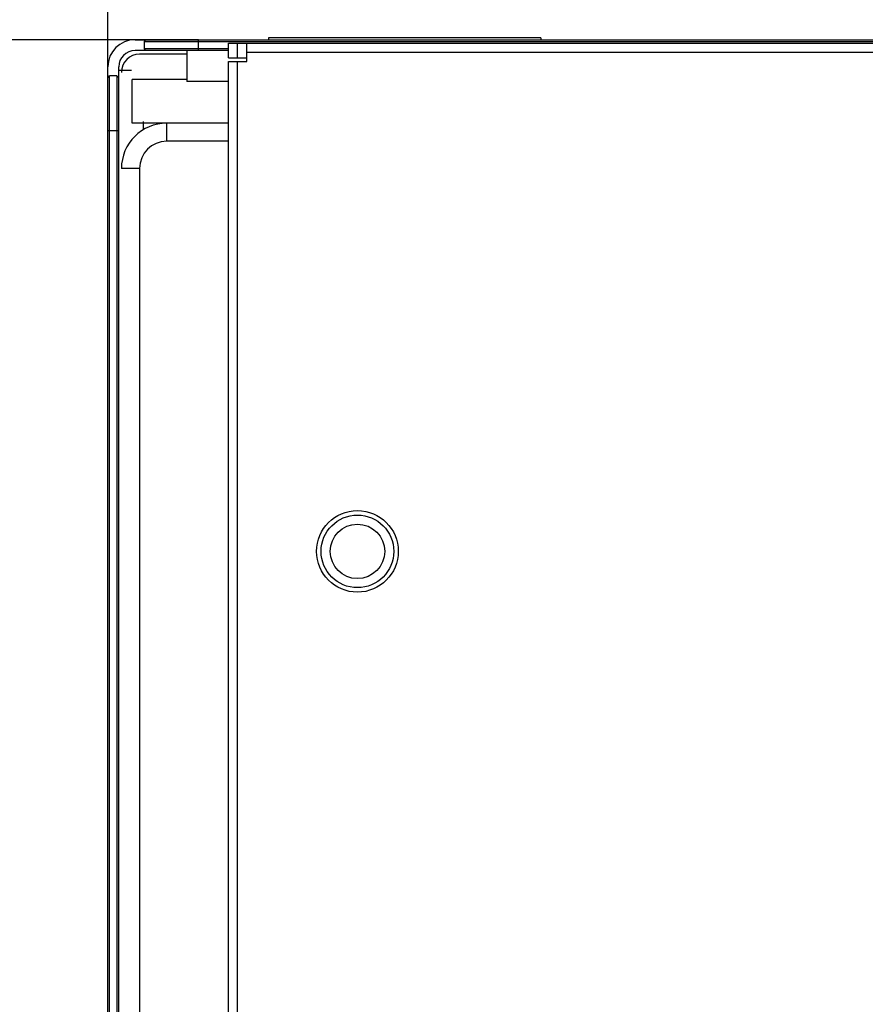
# Model space of a CAD drawing. Units: millimetres. Extents: x 0 to 2800, y 0 to 1500.
# Drawn here: x 1670 to 1717, y 1035 to 1090 of the extents above; entities that cross this region are included whole.
import ezdxf

# ---------------------------------------------------------------- set-up
doc = ezdxf.new("R2010")
doc.units = ezdxf.units.MM
doc.header["$LTSCALE"] = 154
doc.layers.get('0').update_dxf_attribs({"linetype": 'CONTINUOUS'})
for name, color, linetype in [('3_ALL_AXES', 7, 'CONTINUOUS'), ('7_ALL_FEATURES', 7, 'CONTINUOUS'), ('DEF_DRAFT_DIM', 7, 'CONTINUOUS')]:
    doc.layers.add(name, color=color, linetype=linetype)
doc.styles.get("Standard").update_dxf_attribs({"font": 'txt', "width": 0.8})
doc.dimstyles.new('DIMSTYLE_3', dxfattribs={"dimtxt": 12, "dimasz": 3, "dimexe": 0.7, "dimexo": 0, "dimgap": 3, "dimtad": 1, "dimdec": 1, "dimdsep": 46, "dimtxsty": 'Standard', "dimblk": 'OPEN', "dimblk1": 'OPEN', "dimblk2": 'OPEN', "dimcen": 0.09, "dimadec": 0, "dimazin": 0, "dimtp": 0.3, "dimtm": 0.3, "dimtfac": 1, "dimtdec": 1, "dimtofl": 0, "dimtmove": 0, "dimatfit": 3, "dimldrblk": 'OPEN', "dimfxl": 0, "dimtolj": 1, "dimarcsym": 0})
doc.dimstyles.new('DIMSTYLE_4', dxfattribs={"dimtxt": 12, "dimasz": 3, "dimexe": 0.7, "dimexo": 0, "dimgap": 3, "dimtad": 1, "dimdec": 1, "dimdsep": 46, "dimtxsty": 'Standard', "dimblk": 'OPEN', "dimblk1": 'OPEN', "dimblk2": 'OPEN', "dimcen": 0.09, "dimadec": 0, "dimazin": 0, "dimtp": 0.5, "dimtm": 0.5, "dimtfac": 1, "dimtdec": 1, "dimtofl": 0, "dimtmove": 0, "dimatfit": 3, "dimldrblk": 'OPEN', "dimfxl": 0, "dimtolj": 1, "dimarcsym": 0})

# ---------------------------------------------------------------- blocks, each defined once
blk = doc.blocks.new('_OPEN')
at = {"color": 0, "linetype": 'ByBlock'}
for p, q in [((0, 0), (-1, 0.117)), ((-1, -0.117), (0, 0)), ((-1, 0), (0, 0))]:
    blk.add_line(p, q, dxfattribs=at)
blk = doc.blocks.new('*D8')
at = {"layer": 'DEF_DRAFT_DIM', "color": 2, "linetype": 'Continuous'}
for p, q in [((1675.182, 1083.628), (1675.182, 1121.181)), ((1921.532, 975.728), (1921.532, 1121.181)), ((1675.182, 1120.481), (1798.357, 1120.481)), ((1921.532, 1120.481), (1798.357, 1120.481))]:
    blk.add_line(p, q, dxfattribs=at)
at = {"layer": 'DEF_DRAFT_DIM', "color": 2, "linetype": 'Continuous', "xscale": 3, "yscale": 3, "zscale": 3, "rotation": 180}
blk.add_blockref('_OPEN', (1675.182, 1120.481), dxfattribs=at)
at = {"layer": 'DEF_DRAFT_DIM', "color": 2, "linetype": 'Continuous', "xscale": 3, "yscale": 3, "zscale": 3}
blk.add_blockref('_OPEN', (1921.532, 1120.481), dxfattribs=at)
at = {"layer": 'DEF_DRAFT_DIM', "color": 2, "linetype": 'Continuous', "insert": (1798.357, 1135.481), "char_height": 12, "width": 48, "attachment_point": 2, "line_spacing_factor": 0.9}
blk.add_mtext('246.4', dxfattribs=at)
blk = doc.blocks.new('*D17')
at = {"layer": 'DEF_DRAFT_DIM', "color": 2, "linetype": 'Continuous'}
for p, q in [((1680.182, 1088.628), (1634.623, 1088.628)), ((1635.323, 1088.628), (1635.323, 1032.178)), ((1635.323, 975.728), (1635.323, 1032.178)), ((1921.532, 975.728), (1634.623, 975.728))]:
    blk.add_line(p, q, dxfattribs=at)
at = {"layer": 'DEF_DRAFT_DIM', "color": 2, "linetype": 'Continuous', "xscale": 3, "yscale": 3, "zscale": 3}
for p, rotation in [((1635.323, 1088.628), 90), ((1635.323, 975.728), 270)]:
    blk.add_blockref('_OPEN', p, dxfattribs=dict(at, rotation=rotation))
at = {"layer": 'DEF_DRAFT_DIM', "color": 2, "linetype": 'Continuous', "insert": (1620.323, 1032.178), "char_height": 12, "width": 48, "attachment_point": 2, "rotation": 90, "line_spacing_factor": 0.9}
blk.add_mtext('112.9', dxfattribs=at)

msp = doc.modelspace()

# ---------------------------------------------------------------- linework, layer by layer
at = {"layer": '3_ALL_AXES', "color": 7, "linetype": 'Continuous'}
msp.add_circle((1688.932, 1060.428), 2.25, dxfattribs=at)
at = {"layer": '7_ALL_FEATURES', "color": 7, "linetype": 'Continuous'}
for p, q in [((1676.682, 1088.628), (2766.382, 1088.628)), ((1677.282, 1088.628), (1677.182, 1088.528)), ((1680.182, 1088.028), (1680.182, 1088.628)), ((1684.032, 1088.728), (1684.032, 1088.628)), ((1699.032, 1088.728), (1684.032, 1088.728)), ((1699.032, 1088.728), (1699.032, 1088.628)), ((1677.182, 1088.528), (1677.182, 1088.128)), ((1677.182, 1088.528), (2765.882, 1088.528)), ((1677.282, 1088.028), (1677.182, 1088.128)), ((1681.832, 1088.128), (1677.182, 1088.128)), ((1681.832, 1087.628), (1681.832, 1088.428)), ((1681.832, 1088.428), (2760.532, 1088.428)), ((1682.332, 1087.628), (1682.332, 1088.428)), ((1682.832, 1087.428), (1682.832, 1088.428)), ((1681.832, 1088.028), (1676.682, 1088.028)), ((1679.532, 1087.828), (1676.932, 1087.828)), ((1679.532, 1088.028), (1679.532, 1086.328)), ((1681.832, 1087.628), (1682.832, 1087.628)), ((2759.532, 1087.928), (1682.832, 1087.928)), ((1675.182, 463.728), (1675.182, 1087.128)), ((1675.782, 463.728), (1675.782, 1087.128)), ((1681.832, 1020.728), (1681.832, 1087.428)), ((1681.832, 1087.428), (1682.832, 1087.428)), ((1682.332, 1020.728), (1682.332, 1087.428)), ((1675.182, 1086.528), (1675.282, 1086.628)), ((1675.282, 464.228), (1675.282, 1086.628)), ((1675.682, 1086.628), (1675.282, 1086.628)), ((1675.682, 1086.628), (1675.682, 464.228)), ((1675.782, 1086.528), (1675.682, 1086.628)), ((1676.482, 1086.928), (1675.782, 1086.928)), ((1676.532, 1084.028), (1676.532, 1086.428)), ((1679.532, 1086.428), (1676.532, 1086.428)), ((1681.832, 1086.328), (1679.532, 1086.328)), ((1681.832, 1084.028), (1676.532, 1084.028)), ((1677.132, 1084.128), (1677.132, 1083.66)), ((1678.432, 1083.028), (1678.432, 1084.028)), ((1675.182, 1083.628), (1675.782, 1083.628)), ((1681.832, 1083.028), (1678.432, 1083.028)), ((1676.932, 1081.528), (1675.932, 1081.528)), ((1676.932, 1081.528), (1676.932, 465.528))]:
    msp.add_line(p, q, dxfattribs=at)
for radius in [2, 1.5]:
    msp.add_circle((1688.932, 1060.428), radius, dxfattribs=at)
for centre, radius in [((1676.682, 1087.128), 1.5), ((1676.682, 1087.128), 0.9), ((1676.932, 1086.828), 1), ((1678.432, 1081.528), 2.5), ((1678.432, 1081.528), 1.5)]:
    msp.add_arc(centre, radius, 90, 180, dxfattribs=at)

# ---------------------------------------------------------------- dimensions: what is measured, and where the dimension line sits
at = {"layer": 'DEF_DRAFT_DIM', "color": 2, "linetype": 'Continuous'}
dim = msp.add_linear_dim(base=(1921.531742487, 1120.48103696), p1=(1675.181742487, 1083.62803398), p2=(1921.531742487, 975.72803398), dimstyle='DIMSTYLE_4', dxfattribs=at)
dim.commit()
dim.dimension.update_dxf_attribs({"geometry": '*D8', "text_midpoint": (1798.656750488, 1120.48103696), "dimtype": 160})
dim = msp.add_linear_dim(base=(1635.323, 975.728), p1=(1680.182, 1088.628), p2=(1921.532, 975.728), angle=270, dimstyle='DIMSTYLE_3', dxfattribs=at)
dim.commit()
dim.dimension.update_dxf_attribs({"geometry": '*D17', "text_midpoint": (1635.323, 1033.378), "dimtype": 160})

doc.saveas('drawing.dxf')
